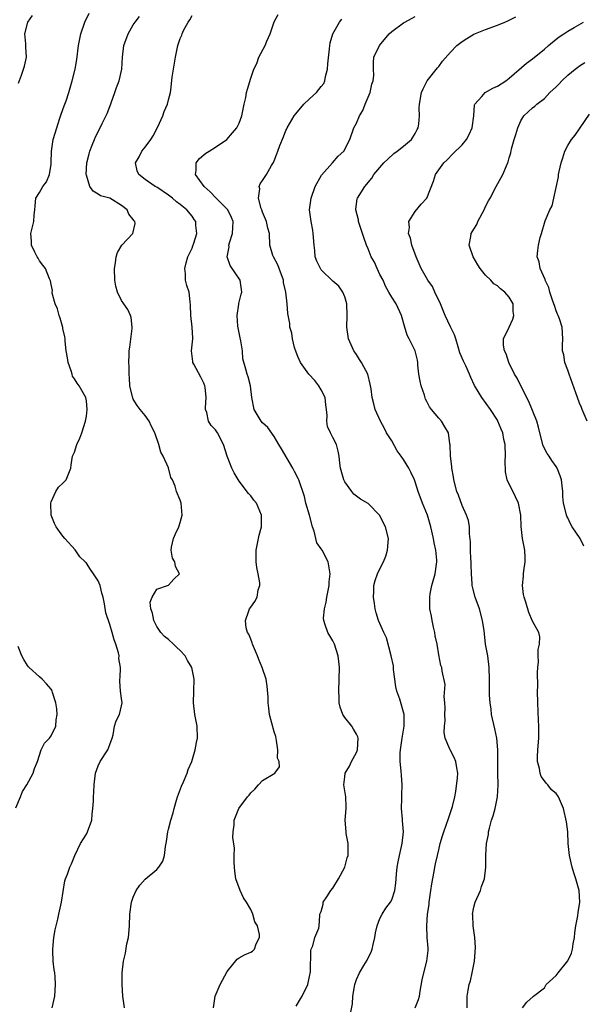
# Model space of a CAD drawing. Units: inches. Extents: x 2559000 to 2562000, y 1530000 to 1533000.
# Drawn here: x 2559364 to 2559460, y 1530674 to 1530841 of the extents above; entities that cross this region are included whole.
import ezdxf

# ---------------------------------------------------------------- set-up
doc = ezdxf.new("R2010")
doc.units = ezdxf.units.IN
doc.header["$MEASUREMENT"] = 0
doc.layers.add('LD25591530_2ft', color=254, linetype='Continuous')

msp = doc.modelspace()

# ---------------------------------------------------------------- linework, layer by layer
at = {"layer": 'LD25591530_2ft'}
for points, elevation in [([(2559363.43, 1530830.57), (2559363.95, 1530831.95), (2559364.32, 1530833), (2559364.49, 1530833.51), (2559364.8, 1530835), (2559364.7, 1530836.7), (2559364.72, 1530837), (2559364.7, 1530837.3), (2559364.54, 1530839), (2559365.04, 1530841), (2559365.85, 1530842.15)], 8184), ([(2559369.19, 1530673), (2559369.62, 1530675), (2559369.76, 1530677), (2559369.68, 1530678.32), (2559369.61, 1530679), (2559369.51, 1530679.51), (2559369.34, 1530681), (2559369.29, 1530682.71), (2559369.27, 1530683), (2559369.49, 1530685), (2559369.68, 1530686.32), (2559370.15, 1530688.15), (2559370.3, 1530689), (2559370.78, 1530691), (2559371.35, 1530694.65), (2559371.47, 1530695), (2559371.77, 1530695.77), (2559372.18, 1530697), (2559372.45, 1530697.55), (2559373.05, 1530699), (2559374.01, 1530701), (2559375, 1530702.6), (2559375.21, 1530703), (2559375.91, 1530705), (2559375.98, 1530706.02), (2559376.11, 1530707), (2559376.21, 1530708.21), (2559376.21, 1530709), (2559376.25, 1530709.75), (2559376.34, 1530711), (2559376.55, 1530713), (2559377, 1530714.23), (2559377.35, 1530715), (2559378.66, 1530717), (2559379, 1530717.87), (2559379.4, 1530719), (2559379.55, 1530719.55), (2559379.81, 1530721), (2559380.09, 1530721.91), (2559380.64, 1530723), (2559381, 1530724.47), (2559381.1, 1530725), (2559381, 1530725.72), (2559380.79, 1530727), (2559380.68, 1530728.68), (2559380.69, 1530729), (2559380.74, 1530729.26), (2559380.84, 1530731), (2559380.54, 1530732.54), (2559380.57, 1530733), (2559380.49, 1530733.51), (2559380.01, 1530735), (2559379.72, 1530735.72), (2559379.39, 1530737), (2559379, 1530738.35), (2559378.34, 1530740.34), (2559378.11, 1530741.89), (2559377.85, 1530743), (2559377.66, 1530743.66), (2559377.33, 1530745), (2559377, 1530745.8), (2559376.24, 1530747), (2559375.69, 1530747.69), (2559375, 1530748.78), (2559374.88, 1530748.88), (2559374.79, 1530749), (2559373.9, 1530749.9), (2559373.07, 1530751.07), (2559371.35, 1530753), (2559371, 1530753.42), (2559369.84, 1530755), (2559369.57, 1530755.57), (2559368.99, 1530757), (2559368.93, 1530759), (2559369, 1530759.22), (2559369.81, 1530761), (2559370.25, 1530761.75), (2559371, 1530762.43), (2559371.54, 1530763), (2559372.38, 1530765), (2559372.43, 1530765.57), (2559372.62, 1530767), (2559373, 1530767.72), (2559373.4, 1530769), (2559373.9, 1530770.1), (2559374.23, 1530771), (2559374.86, 1530773), (2559375, 1530773.85), (2559375.14, 1530775), (2559375, 1530776.44), (2559374.91, 1530777), (2559373.77, 1530779), (2559373.45, 1530779.45), (2559373, 1530780.21), (2559372.67, 1530780.67), (2559372.59, 1530781), (2559372.41, 1530781.59), (2559371.89, 1530783), (2559371.79, 1530783.79), (2559371.55, 1530785), (2559371.38, 1530786.62), (2559371.39, 1530787), (2559371.34, 1530787.34), (2559371, 1530788.81), (2559370.98, 1530788.98), (2559370.57, 1530790.57), (2559370.37, 1530791), (2559370.11, 1530792.11), (2559369.67, 1530793), (2559369.19, 1530794.81), (2559369.19, 1530795), (2559369.24, 1530795.24), (2559369, 1530796.28), (2559368.92, 1530796.92), (2559368.73, 1530797.27), (2559368.06, 1530799), (2559367.59, 1530799.6), (2559367, 1530800.3), (2559366.77, 1530800.77), (2559366.61, 1530801), (2559366.23, 1530801.77), (2559365.67, 1530803), (2559365.65, 1530803.65), (2559365.57, 1530805), (2559366.05, 1530807), (2559366.13, 1530808.13), (2559366.21, 1530809), (2559366.31, 1530809.69), (2559366.41, 1530811), (2559367, 1530811.98), (2559367.59, 1530813), (2559368.23, 1530813.77), (2559368.74, 1530815), (2559369, 1530816.79), (2559369.02, 1530817), (2559369.06, 1530819), (2559369.38, 1530821), (2559369.95, 1530823), (2559370.45, 1530824.45), (2559370.71, 1530825.29), (2559371.25, 1530826.75), (2559371.36, 1530827), (2559371.57, 1530827.57), (2559372.04, 1530829), (2559372.6, 1530831), (2559373.07, 1530833), (2559373.37, 1530834.63), (2559373.66, 1530837), (2559373.84, 1530837.84), (2559374.06, 1530839), (2559374.77, 1530841), (2559375.5, 1530842.5)], 8182), ([(2559381.49, 1530673), (2559381.2, 1530675), (2559381.12, 1530677), (2559381.12, 1530679), (2559381.32, 1530681), (2559381.68, 1530682.32), (2559381.92, 1530683.92), (2559382.18, 1530685), (2559382.35, 1530687), (2559382.43, 1530689), (2559382.71, 1530691), (2559383, 1530691.89), (2559383.49, 1530693), (2559384.1, 1530693.9), (2559385, 1530694.94), (2559387, 1530696.61), (2559387.35, 1530697), (2559388, 1530698), (2559388.32, 1530699), (2559388.5, 1530700.5), (2559388.65, 1530701.35), (2559388.86, 1530703), (2559389, 1530703.48), (2559389.38, 1530705), (2559389.77, 1530706.23), (2559389.95, 1530707), (2559390.38, 1530708.38), (2559390.53, 1530709), (2559391.2, 1530710.8), (2559391.54, 1530711.54), (2559392.15, 1530713), (2559392.36, 1530713.64), (2559392.94, 1530715), (2559393.53, 1530717), (2559393.75, 1530718.25), (2559393.92, 1530719), (2559393.86, 1530721), (2559393.48, 1530723), (2559393.25, 1530725), (2559393.32, 1530727), (2559393.36, 1530729), (2559392.97, 1530731), (2559392.23, 1530732.23), (2559391.85, 1530733), (2559391, 1530733.94), (2559390.43, 1530734.43), (2559389.87, 1530735), (2559389, 1530735.77), (2559388.3, 1530736.3), (2559387.67, 1530737), (2559387, 1530737.99), (2559386.47, 1530739), (2559386.28, 1530740.28), (2559386.01, 1530741), (2559385.86, 1530742.14), (2559386.19, 1530743), (2559387, 1530744.37), (2559389, 1530745.02), (2559389.92, 1530746.08), (2559390.86, 1530747), (2559390.2, 1530748.2), (2559390.09, 1530749), (2559389.67, 1530749.67), (2559389.46, 1530751), (2559389.51, 1530751.51), (2559389.82, 1530753), (2559390.19, 1530753.81), (2559390.75, 1530755), (2559391, 1530755.73), (2559391.32, 1530757), (2559391.14, 1530759), (2559391, 1530759.52), (2559390.38, 1530761), (2559390.11, 1530761.89), (2559389.65, 1530763), (2559389.4, 1530763.4), (2559388.97, 1530765.03), (2559388.08, 1530767), (2559387.69, 1530767.69), (2559387.36, 1530769), (2559386.69, 1530771), (2559386.11, 1530772.11), (2559385.7, 1530773), (2559385, 1530773.96), (2559384.14, 1530775), (2559383.64, 1530775.64), (2559383, 1530776.73), (2559382.89, 1530776.89), (2559382.38, 1530779), (2559382.34, 1530780.34), (2559382.29, 1530781), (2559382.28, 1530782.28), (2559382.24, 1530783), (2559382.28, 1530784.28), (2559382.31, 1530785), (2559382.41, 1530785.59), (2559382.78, 1530788.78), (2559382.79, 1530789), (2559382.64, 1530790.64), (2559382.51, 1530791), (2559382.05, 1530792.05), (2559381.36, 1530793), (2559381, 1530793.58), (2559380.29, 1530795), (2559380, 1530796), (2559379.87, 1530797), (2559379.79, 1530799), (2559379.98, 1530799.98), (2559380.08, 1530801), (2559380.28, 1530801.72), (2559381.02, 1530802.98), (2559382.93, 1530805), (2559383.31, 1530806.69), (2559383.27, 1530807), (2559383.13, 1530807.13), (2559383, 1530807.35), (2559382.26, 1530808.26), (2559381.97, 1530809), (2559381, 1530809.77), (2559379, 1530811.01), (2559377.41, 1530811.41), (2559377, 1530811.69), (2559376.17, 1530812.17), (2559375.58, 1530813), (2559375, 1530814.9), (2559374.98, 1530815), (2559375.1, 1530817), (2559375.46, 1530818.54), (2559375.6, 1530819), (2559376, 1530820), (2559376.37, 1530821), (2559376.57, 1530821.43), (2559377.25, 1530822.75), (2559377.7, 1530823.7), (2559378.57, 1530825.43), (2559379, 1530826.61), (2559379.12, 1530826.88), (2559379.23, 1530827.23), (2559379.86, 1530829), (2559380.13, 1530829.87), (2559380.58, 1530831), (2559381.05, 1530833), (2559381.15, 1530835), (2559381.39, 1530837), (2559382.11, 1530839), (2559383, 1530840.53), (2559383.3, 1530841), (2559384.03, 1530841.97)], 8180), ([(2559396.67, 1530673), (2559396.96, 1530675), (2559397.81, 1530677), (2559399, 1530679.23), (2559400.7, 1530681.3), (2559401, 1530681.54), (2559401.96, 1530682.04), (2559403, 1530682.5), (2559403.3, 1530682.7), (2559403.61, 1530683), (2559403.94, 1530683.94), (2559404.5, 1530685), (2559404.51, 1530685.49), (2559404.12, 1530687), (2559403.7, 1530687.7), (2559403.37, 1530689), (2559403, 1530689.75), (2559402.29, 1530691), (2559401.77, 1530691.77), (2559401.2, 1530693), (2559400.48, 1530695), (2559400.29, 1530696.29), (2559400.21, 1530697), (2559400.15, 1530697.85), (2559400.16, 1530699), (2559400.24, 1530700.24), (2559399.94, 1530702.06), (2559400.03, 1530703), (2559400.19, 1530704.19), (2559400.19, 1530705), (2559400.98, 1530707), (2559402.45, 1530709), (2559402.73, 1530709.27), (2559403, 1530709.65), (2559403.72, 1530710.28), (2559404.29, 1530711), (2559405, 1530711.77), (2559407.11, 1530713), (2559407.9, 1530714.1), (2559407.84, 1530715), (2559407.57, 1530715.57), (2559407.6, 1530717), (2559407.4, 1530718.6), (2559407.26, 1530719.26), (2559407, 1530720.03), (2559406.17, 1530723), (2559406.07, 1530724.07), (2559405.95, 1530725), (2559405.95, 1530725.95), (2559405.81, 1530727.81), (2559405.6, 1530729), (2559404.97, 1530731), (2559404.37, 1530732.37), (2559404.15, 1530733), (2559403.27, 1530735), (2559403.22, 1530735.22), (2559403, 1530735.83), (2559402.67, 1530736.68), (2559402.47, 1530737), (2559402.22, 1530737.78), (2559402.08, 1530739), (2559402.7, 1530740.7), (2559402.78, 1530741), (2559403, 1530741.27), (2559403.72, 1530742.28), (2559404.09, 1530743), (2559404.26, 1530744.26), (2559404.53, 1530745), (2559404.54, 1530745.46), (2559404.27, 1530747), (2559404.04, 1530748.04), (2559403.93, 1530749), (2559403.9, 1530750.1), (2559403.9, 1530751), (2559404.17, 1530752.17), (2559404.29, 1530753), (2559404.42, 1530753.58), (2559404.84, 1530755), (2559404.85, 1530757), (2559403.95, 1530759), (2559403.55, 1530759.55), (2559403, 1530760.27), (2559402.64, 1530760.64), (2559401, 1530762.79), (2559400.18, 1530764.18), (2559399.78, 1530765), (2559398.99, 1530767), (2559398.36, 1530769), (2559397.35, 1530771), (2559397.2, 1530771.2), (2559397, 1530771.52), (2559396.27, 1530772.27), (2559395.83, 1530773), (2559395.53, 1530774.47), (2559395.32, 1530775), (2559395.28, 1530775.28), (2559395.41, 1530777), (2559395.21, 1530778.79), (2559395.17, 1530779), (2559395, 1530779.45), (2559394.49, 1530780.49), (2559393.29, 1530782.71), (2559393.15, 1530783), (2559393.15, 1530783.15), (2559392.91, 1530785), (2559393.15, 1530787), (2559393.13, 1530787.12), (2559393.04, 1530789), (2559392.8, 1530791), (2559392.76, 1530792.76), (2559392.68, 1530793.32), (2559392.49, 1530795), (2559392.12, 1530796.12), (2559391.91, 1530797), (2559391.89, 1530798.11), (2559391.75, 1530799), (2559391.98, 1530799.98), (2559392.3, 1530801), (2559393, 1530802.49), (2559393.15, 1530802.85), (2559393.31, 1530803.31), (2559393.83, 1530805), (2559393.66, 1530806.34), (2559393.63, 1530807), (2559393.38, 1530807.38), (2559393, 1530807.91), (2559392.12, 1530809), (2559391, 1530809.93), (2559390.38, 1530810.38), (2559389.66, 1530811), (2559389, 1530811.52), (2559387, 1530812.85), (2559386.74, 1530813), (2559385, 1530814.2), (2559383.92, 1530815), (2559383.67, 1530815.67), (2559383.35, 1530817), (2559383.97, 1530818.03), (2559384.45, 1530819), (2559385, 1530819.68), (2559385.98, 1530821), (2559386.36, 1530821.64), (2559387.16, 1530823.16), (2559388, 1530825), (2559388.26, 1530825.74), (2559388.81, 1530827), (2559389, 1530827.73), (2559389.36, 1530829), (2559389.39, 1530829.39), (2559389.64, 1530831.64), (2559389.82, 1530833), (2559390.02, 1530833.98), (2559390.17, 1530835), (2559390.45, 1530836.45), (2559390.59, 1530837), (2559391, 1530838.18), (2559391.25, 1530838.75), (2559391.3, 1530839), (2559391.57, 1530839.57), (2559392.35, 1530841), (2559392.62, 1530841.38), (2559393, 1530842.15)], 8178), ([(2559410.72, 1530673.28), (2559411.46, 1530674.54), (2559411.75, 1530675), (2559412.7, 1530677), (2559413, 1530678.36), (2559413.15, 1530679.15), (2559413.22, 1530682.78), (2559413.29, 1530683), (2559413.58, 1530683.58), (2559413.89, 1530685), (2559414.57, 1530686.57), (2559414.64, 1530687), (2559414.76, 1530688.76), (2559414.75, 1530689), (2559415, 1530689.46), (2559415.32, 1530690.68), (2559415.35, 1530691), (2559415.93, 1530691.93), (2559416.63, 1530693), (2559417, 1530693.41), (2559417.93, 1530695), (2559419, 1530696.99), (2559419.42, 1530698.58), (2559419.56, 1530699), (2559419.6, 1530699.6), (2559419.58, 1530701), (2559419.27, 1530702.73), (2559419.24, 1530703), (2559419.09, 1530705), (2559419.26, 1530707), (2559419.26, 1530707.26), (2559419.18, 1530709), (2559418.86, 1530711), (2559419, 1530712.4), (2559419.08, 1530713), (2559419.81, 1530714.19), (2559420.18, 1530715), (2559421, 1530716.54), (2559421.17, 1530717), (2559421.28, 1530719), (2559421.22, 1530719.22), (2559421, 1530719.65), (2559420.51, 1530720.51), (2559420.21, 1530721), (2559419, 1530722.47), (2559418.66, 1530723), (2559418.23, 1530724.23), (2559418.08, 1530725), (2559418.07, 1530725.93), (2559418.01, 1530727), (2559418.1, 1530731), (2559418.02, 1530732.02), (2559417.91, 1530733), (2559417.25, 1530735), (2559417, 1530735.54), (2559416.13, 1530737), (2559415.69, 1530738.31), (2559415.42, 1530739), (2559415.4, 1530739.4), (2559415.55, 1530741), (2559415.85, 1530742.15), (2559415.98, 1530743), (2559416.35, 1530745), (2559416.37, 1530745.63), (2559416.52, 1530747), (2559416.32, 1530748.32), (2559416.19, 1530749), (2559415.14, 1530751), (2559415, 1530751.21), (2559414.24, 1530752.24), (2559413.78, 1530754.22), (2559413.5, 1530755), (2559412.98, 1530757), (2559412.39, 1530759), (2559412.14, 1530760.14), (2559411.18, 1530763), (2559411.13, 1530763.13), (2559410.44, 1530764.44), (2559410.17, 1530765), (2559408.25, 1530768.25), (2559407.77, 1530769), (2559407, 1530770.39), (2559405.89, 1530771.89), (2559405, 1530772.71), (2559404.75, 1530773), (2559403.56, 1530775), (2559403.19, 1530777), (2559402.95, 1530779), (2559402.56, 1530780.56), (2559402.36, 1530781), (2559402.16, 1530781.84), (2559401.64, 1530783.64), (2559401.57, 1530785), (2559401.33, 1530786.67), (2559401.19, 1530787.19), (2559400.82, 1530789.18), (2559400.66, 1530791), (2559400.95, 1530792.95), (2559400.96, 1530793.04), (2559401.35, 1530794.65), (2559401.48, 1530795), (2559401.45, 1530795.45), (2559401.22, 1530797), (2559399.52, 1530799.52), (2559398.99, 1530801), (2559399.3, 1530802.7), (2559399.28, 1530803), (2559399.37, 1530803.37), (2559399.89, 1530805), (2559399.99, 1530807), (2559399.71, 1530807.71), (2559399.07, 1530809), (2559397.12, 1530811), (2559396.1, 1530812.1), (2559395.05, 1530813), (2559393.61, 1530815), (2559393.72, 1530815.72), (2559393.7, 1530817), (2559394.27, 1530817.73), (2559395, 1530818.39), (2559395.34, 1530818.66), (2559395.91, 1530819), (2559397, 1530819.68), (2559398.93, 1530821), (2559399.89, 1530822.11), (2559400.61, 1530823), (2559401, 1530823.77), (2559401.48, 1530825), (2559401.88, 1530827), (2559402.17, 1530828.17), (2559402.3, 1530829), (2559402.44, 1530829.56), (2559403, 1530831.46), (2559403.52, 1530833), (2559404.04, 1530833.96), (2559404.37, 1530835), (2559405.48, 1530837), (2559405.76, 1530837.76), (2559406.32, 1530839), (2559406.97, 1530841.03), (2559407.69, 1530842.31)], 8176), ([(2559430.97, 1530673.03), (2559431.58, 1530674.42), (2559431.76, 1530675), (2559431.87, 1530675.87), (2559432.2, 1530677.8), (2559432.46, 1530679), (2559432.99, 1530681), (2559433.19, 1530682.81), (2559433.21, 1530683), (2559433.19, 1530683.19), (2559433.06, 1530685), (2559432.97, 1530687), (2559433.11, 1530689), (2559433.36, 1530690.64), (2559433.37, 1530691), (2559433.69, 1530693), (2559433.85, 1530694.15), (2559434.25, 1530696.25), (2559434.36, 1530697), (2559434.46, 1530697.54), (2559434.78, 1530699), (2559435, 1530699.92), (2559435.28, 1530701), (2559435.66, 1530702.34), (2559435.87, 1530703), (2559436.69, 1530705.31), (2559437, 1530706.28), (2559437.25, 1530707), (2559437.34, 1530707.34), (2559437.73, 1530709), (2559437.9, 1530709.9), (2559438.19, 1530712.19), (2559438.25, 1530713), (2559438.09, 1530713.91), (2559437.95, 1530715), (2559437.65, 1530715.65), (2559436.93, 1530717), (2559436.9, 1530717.1), (2559436.12, 1530719), (2559435.96, 1530719.96), (2559436, 1530721), (2559436.08, 1530721.92), (2559436.07, 1530723), (2559436.09, 1530724.09), (2559436.07, 1530725), (2559435.95, 1530726.05), (2559436.13, 1530728.13), (2559435.59, 1530730.41), (2559435.54, 1530731), (2559435.37, 1530731.37), (2559435, 1530733.19), (2559434.73, 1530735), (2559434.43, 1530736.43), (2559434.36, 1530737), (2559434.13, 1530737.87), (2559433.89, 1530739), (2559433.78, 1530739.78), (2559433.49, 1530741), (2559433.5, 1530742.5), (2559433.49, 1530743), (2559433.57, 1530743.57), (2559433.85, 1530745), (2559434.38, 1530747), (2559434.62, 1530748.62), (2559434.69, 1530749), (2559434.69, 1530749.31), (2559434.53, 1530751), (2559434.25, 1530752.25), (2559434.13, 1530753), (2559433.68, 1530755), (2559433.07, 1530757), (2559432.26, 1530759), (2559431.53, 1530761), (2559431, 1530762.67), (2559430.87, 1530763), (2559430.28, 1530764.28), (2559429.9, 1530765), (2559429, 1530766.44), (2559428.62, 1530767), (2559427.94, 1530767.94), (2559427, 1530769.64), (2559426.14, 1530771), (2559425.75, 1530771.75), (2559425.08, 1530773), (2559424.21, 1530775), (2559423.95, 1530775.95), (2559423.69, 1530777), (2559423.48, 1530778.52), (2559423.4, 1530779), (2559423.31, 1530779.31), (2559422.93, 1530781), (2559422.23, 1530782.23), (2559421.87, 1530783), (2559421.52, 1530783.52), (2559421, 1530784.35), (2559420.73, 1530784.73), (2559420.57, 1530785), (2559419.65, 1530787), (2559419.36, 1530789), (2559419.43, 1530791), (2559419.34, 1530793), (2559419, 1530794.19), (2559418.68, 1530795), (2559418, 1530796), (2559417, 1530796.83), (2559415, 1530798.79), (2559414.86, 1530799), (2559414.25, 1530800.25), (2559413.99, 1530801), (2559413.92, 1530802.08), (2559413.77, 1530803), (2559413.65, 1530805), (2559413.56, 1530805.56), (2559413.29, 1530807), (2559413.03, 1530809), (2559413.26, 1530811), (2559413.97, 1530813), (2559415.07, 1530814.93), (2559416.94, 1530817), (2559417.86, 1530818.14), (2559418.85, 1530819), (2559419.86, 1530821), (2559420.55, 1530823), (2559421, 1530823.78), (2559421.5, 1530825), (2559422.06, 1530825.94), (2559422.48, 1530827), (2559423.32, 1530829), (2559423.6, 1530830.4), (2559423.83, 1530831), (2559423.93, 1530831.93), (2559423.88, 1530833), (2559423.91, 1530834.09), (2559423.97, 1530835), (2559424.92, 1530837), (2559426.59, 1530839), (2559427, 1530839.39), (2559429, 1530840.86), (2559429.23, 1530841), (2559431, 1530841.96)], 8172), ([(2559439.84, 1530673), (2559439.86, 1530675), (2559440.02, 1530676.02), (2559440.21, 1530677), (2559440.4, 1530677.6), (2559440.72, 1530679), (2559441.11, 1530681), (2559441.28, 1530683.28), (2559441.16, 1530685), (2559440.89, 1530687), (2559440.8, 1530688.8), (2559440.77, 1530689), (2559441, 1530690.16), (2559441.21, 1530691), (2559442.1, 1530693), (2559442.32, 1530693.68), (2559442.8, 1530695), (2559443.03, 1530697), (2559443.01, 1530699.01), (2559443.16, 1530701), (2559443.47, 1530702.53), (2559443.5, 1530703), (2559443.64, 1530703.64), (2559444.01, 1530705), (2559444.26, 1530705.74), (2559444.62, 1530707), (2559445.04, 1530709), (2559445.13, 1530711), (2559445.08, 1530713), (2559445.06, 1530714.94), (2559445.07, 1530715.07), (2559445.07, 1530717), (2559444.92, 1530719), (2559444.59, 1530720.59), (2559444.02, 1530723), (2559443.93, 1530723.93), (2559443.76, 1530725), (2559443.68, 1530726.32), (2559443.65, 1530729), (2559443.59, 1530731), (2559443.35, 1530733), (2559443, 1530735), (2559442.78, 1530736.78), (2559442.73, 1530737.27), (2559442.47, 1530739), (2559441.94, 1530741), (2559441.2, 1530743), (2559440.74, 1530744.74), (2559440.69, 1530745), (2559440.7, 1530745.3), (2559440.59, 1530747), (2559440.54, 1530748.54), (2559440.54, 1530749), (2559440.48, 1530749.52), (2559440.41, 1530751), (2559440.42, 1530752.42), (2559440.23, 1530753.77), (2559440.27, 1530755), (2559440.06, 1530756.06), (2559439.75, 1530757), (2559439, 1530758.62), (2559438.36, 1530760.36), (2559438.1, 1530761), (2559437.57, 1530763), (2559437.52, 1530763.52), (2559437.25, 1530765), (2559437.24, 1530765.24), (2559437.03, 1530767), (2559436.95, 1530768.95), (2559436.89, 1530769.11), (2559436.69, 1530771), (2559436.03, 1530772.03), (2559435.5, 1530773), (2559435, 1530773.5), (2559433.8, 1530775), (2559433.42, 1530775.42), (2559433, 1530776.33), (2559432.77, 1530776.77), (2559432.57, 1530777.43), (2559432, 1530779), (2559431.83, 1530779.83), (2559431.63, 1530781), (2559431.46, 1530782.54), (2559431.43, 1530783), (2559431.39, 1530783.39), (2559431.02, 1530785), (2559429.98, 1530787), (2559429.62, 1530787.62), (2559429.18, 1530789.18), (2559428.69, 1530791), (2559427.76, 1530793), (2559427, 1530794.1), (2559426.54, 1530795), (2559425.97, 1530795.97), (2559425.52, 1530797), (2559425, 1530797.99), (2559424.5, 1530799), (2559424.07, 1530800.07), (2559423.52, 1530801), (2559423, 1530802.37), (2559422.72, 1530803), (2559422.27, 1530804.27), (2559422.05, 1530805), (2559421.35, 1530807), (2559421.32, 1530807.32), (2559420.89, 1530809), (2559420.89, 1530809.11), (2559421.13, 1530810.87), (2559421.18, 1530811), (2559422.41, 1530813), (2559423.59, 1530814.41), (2559423.96, 1530815), (2559425, 1530816.2), (2559425.67, 1530817), (2559426.34, 1530817.66), (2559427.39, 1530818.61), (2559427.94, 1530819), (2559429, 1530819.84), (2559430.35, 1530821), (2559431, 1530822.01), (2559431.32, 1530822.68), (2559431.49, 1530823), (2559431.64, 1530823.64), (2559431.73, 1530825), (2559431.68, 1530826.32), (2559431.73, 1530827), (2559432.09, 1530829), (2559432.36, 1530829.64), (2559433.05, 1530831), (2559434.8, 1530833.2), (2559435, 1530833.41), (2559435.67, 1530834.33), (2559437, 1530835.9), (2559438.08, 1530837), (2559439, 1530837.71), (2559439.8, 1530838.2), (2559441, 1530838.96), (2559443, 1530839.76), (2559445, 1530840.46), (2559446.28, 1530841), (2559446.8, 1530841.2), (2559448.13, 1530841.87)], 8170), ([(2559420, 1530672), (2559420.32, 1530673.68), (2559420.41, 1530675), (2559420.65, 1530676.65), (2559420.71, 1530677), (2559421, 1530677.85), (2559421.51, 1530679), (2559422.24, 1530680.24), (2559422.84, 1530681.16), (2559423, 1530681.56), (2559423.52, 1530682.48), (2559423.66, 1530683), (2559423.83, 1530683.83), (2559424.11, 1530685), (2559424.22, 1530685.78), (2559424.51, 1530687), (2559425, 1530688.22), (2559425.38, 1530689), (2559426, 1530690), (2559426.79, 1530691), (2559427, 1530691.42), (2559427.56, 1530693), (2559427.71, 1530694.29), (2559427.79, 1530695.79), (2559427.92, 1530697), (2559428.12, 1530697.88), (2559428.33, 1530699), (2559428.79, 1530701), (2559428.99, 1530703), (2559428.86, 1530704.86), (2559428.82, 1530705.18), (2559428.67, 1530707), (2559428.71, 1530708.71), (2559428.7, 1530709.3), (2559428.76, 1530711), (2559428.65, 1530712.65), (2559428.63, 1530713.37), (2559428.46, 1530715), (2559428.46, 1530716.46), (2559428.51, 1530717), (2559428.8, 1530719), (2559429.12, 1530721), (2559429.11, 1530723), (2559428.37, 1530725.63), (2559427.89, 1530727), (2559427.72, 1530727.72), (2559427.53, 1530729), (2559427.33, 1530730.67), (2559427.28, 1530731.28), (2559426.92, 1530733), (2559426.09, 1530736.09), (2559425.65, 1530737), (2559424.77, 1530739), (2559424.35, 1530740.35), (2559424.18, 1530741), (2559424.08, 1530741.92), (2559423.92, 1530743), (2559423.98, 1530743.98), (2559423.98, 1530745), (2559424.16, 1530745.84), (2559424.6, 1530747), (2559425, 1530747.82), (2559425.63, 1530749), (2559426, 1530750), (2559426.29, 1530751), (2559426.43, 1530753), (2559425.95, 1530755), (2559425.62, 1530755.62), (2559425, 1530756.91), (2559424.94, 1530757), (2559423, 1530758.98), (2559421.7, 1530759.7), (2559420.54, 1530760.54), (2559420.19, 1530761), (2559419, 1530762.65), (2559418.86, 1530763), (2559418.31, 1530765), (2559418.17, 1530765.83), (2559418.06, 1530767), (2559417.9, 1530767.9), (2559417.62, 1530769), (2559417, 1530770.2), (2559416.56, 1530771), (2559416.06, 1530772.06), (2559415.93, 1530773), (2559416.03, 1530773.97), (2559415.91, 1530775), (2559415.78, 1530775.78), (2559415.65, 1530777), (2559415, 1530778.35), (2559414.62, 1530779), (2559413.93, 1530779.93), (2559412.89, 1530781), (2559411.46, 1530783), (2559411, 1530784.03), (2559410.73, 1530784.73), (2559410.47, 1530785.53), (2559410.09, 1530787), (2559410.01, 1530788.01), (2559409.66, 1530789), (2559409.64, 1530789.64), (2559409.33, 1530791.33), (2559409.2, 1530793), (2559408.99, 1530795), (2559408.6, 1530796.6), (2559408.58, 1530797), (2559407.81, 1530799), (2559407.61, 1530799.61), (2559406.86, 1530801), (2559406.77, 1530801.23), (2559406.26, 1530803), (2559406.17, 1530805), (2559405.88, 1530805.88), (2559405.69, 1530807), (2559405, 1530808.58), (2559404.86, 1530809), (2559404.76, 1530809.24), (2559404.31, 1530811), (2559404.57, 1530812.57), (2559404.44, 1530813), (2559404.58, 1530813.42), (2559405, 1530814.01), (2559405.67, 1530815), (2559406.54, 1530816.54), (2559406.9, 1530817.1), (2559407, 1530817.38), (2559407.46, 1530818.54), (2559407.6, 1530819), (2559407.95, 1530819.95), (2559408.58, 1530821.42), (2559409, 1530822.5), (2559409.17, 1530822.83), (2559409.22, 1530823), (2559410.37, 1530825), (2559410.65, 1530825.35), (2559412.05, 1530827), (2559413, 1530827.91), (2559414.22, 1530829), (2559415, 1530830), (2559415.46, 1530830.54), (2559415.6, 1530831), (2559415.73, 1530831.73), (2559416.08, 1530833), (2559416.14, 1530833.86), (2559416.43, 1530836.43), (2559416.44, 1530837), (2559416.52, 1530837.48), (2559416.95, 1530839), (2559418.1, 1530841), (2559418.52, 1530841.48)], 8174), ([(2559449.25, 1530673), (2559450.01, 1530673.99), (2559451.07, 1530674.93), (2559451.12, 1530675), (2559453, 1530676.43), (2559453.31, 1530677), (2559455, 1530678.53), (2559455.32, 1530679), (2559457, 1530681.02), (2559457.64, 1530682.35), (2559457.8, 1530683), (2559457.93, 1530683.93), (2559458.14, 1530685), (2559458.21, 1530685.79), (2559458.35, 1530687), (2559458.67, 1530688.67), (2559458.75, 1530689.25), (2559459.04, 1530691.04), (2559458.91, 1530693), (2559458.36, 1530695), (2559458.02, 1530696.02), (2559457.72, 1530697), (2559457.25, 1530699), (2559457.07, 1530701), (2559456.97, 1530703), (2559456.74, 1530704.74), (2559456.24, 1530707), (2559455.38, 1530709), (2559455, 1530709.53), (2559454.19, 1530710.19), (2559453.59, 1530711), (2559453.28, 1530711.28), (2559453, 1530711.69), (2559452.45, 1530712.45), (2559452.28, 1530713), (2559452.17, 1530713.83), (2559451.83, 1530715), (2559451.82, 1530715.82), (2559451.9, 1530717), (2559452.06, 1530719), (2559452.07, 1530720.07), (2559452.05, 1530721), (2559451.98, 1530722.02), (2559451.86, 1530725), (2559451.83, 1530727), (2559451.86, 1530727.86), (2559451.81, 1530730.19), (2559451.87, 1530731), (2559452, 1530732), (2559451.97, 1530733), (2559451.92, 1530734.08), (2559452.17, 1530735), (2559452.25, 1530736.25), (2559452.04, 1530737), (2559451, 1530738.93), (2559450.38, 1530740.38), (2559449.85, 1530742.15), (2559449.55, 1530743), (2559449.45, 1530743.45), (2559449.26, 1530745), (2559449.44, 1530746.56), (2559449.45, 1530747), (2559449.51, 1530747.51), (2559449.74, 1530749), (2559449.73, 1530749.73), (2559449.66, 1530751), (2559449.56, 1530751.56), (2559449.26, 1530753), (2559449.04, 1530755.04), (2559449.01, 1530757), (2559448.58, 1530759), (2559448.08, 1530760.08), (2559446.69, 1530763), (2559446.36, 1530764.36), (2559446.31, 1530766.31), (2559446.36, 1530767), (2559446.32, 1530769), (2559446.12, 1530769.88), (2559445.91, 1530771), (2559445.65, 1530771.65), (2559445.08, 1530773), (2559445, 1530773.14), (2559443.81, 1530775), (2559442.36, 1530777), (2559441.08, 1530779.08), (2559440.45, 1530780.45), (2559440.24, 1530781), (2559439.6, 1530782.4), (2559439.2, 1530783.2), (2559438.61, 1530784.61), (2559438.32, 1530785.68), (2559437.9, 1530787), (2559437.68, 1530787.68), (2559437.04, 1530789.04), (2559436.08, 1530791), (2559435.29, 1530793), (2559434.36, 1530795), (2559433.95, 1530795.95), (2559433.18, 1530797), (2559432.04, 1530799), (2559431.14, 1530801), (2559430.42, 1530803), (2559430.18, 1530804.18), (2559429.88, 1530805), (2559430.02, 1530806.02), (2559429.94, 1530807), (2559431, 1530808.72), (2559432.02, 1530809.98), (2559432.99, 1530811), (2559434.13, 1530813.87), (2559434.48, 1530815), (2559435.86, 1530817), (2559436.45, 1530817.55), (2559437.43, 1530818.57), (2559439, 1530820.1), (2559439.72, 1530821), (2559440.18, 1530821.82), (2559440.71, 1530823), (2559440.96, 1530825), (2559441.11, 1530826.89), (2559441.14, 1530827), (2559442.33, 1530828.33), (2559442.89, 1530829), (2559444.25, 1530829.75), (2559445, 1530830.08), (2559446.44, 1530831), (2559447, 1530831.45), (2559449.98, 1530834.02), (2559451, 1530834.74), (2559453, 1530836.4), (2559453.68, 1530837), (2559455, 1530838.07), (2559455.53, 1530838.47), (2559456.34, 1530839), (2559457, 1530839.48), (2559458.08, 1530840.08), (2559459.65, 1530841)], 8168), ([(2559459.7, 1530751.7), (2559459.1, 1530753), (2559457.76, 1530755), (2559457.47, 1530755.47), (2559457, 1530756.52), (2559456.83, 1530756.83), (2559456.78, 1530757), (2559456.73, 1530757.27), (2559456.28, 1530759), (2559456.15, 1530760.15), (2559456.14, 1530761), (2559456.05, 1530761.95), (2559455.9, 1530763), (2559455.67, 1530763.67), (2559455.16, 1530765), (2559455, 1530765.28), (2559454.28, 1530766.28), (2559453.8, 1530767), (2559453.5, 1530767.5), (2559452.8, 1530768.8), (2559452.21, 1530771), (2559451.98, 1530771.98), (2559451.7, 1530773), (2559450.37, 1530776.37), (2559449, 1530779), (2559448.34, 1530780.34), (2559447.94, 1530781), (2559446.94, 1530783), (2559446.47, 1530784.47), (2559446.2, 1530785), (2559446.03, 1530785.97), (2559446.06, 1530787), (2559447, 1530789.02), (2559447.61, 1530790.39), (2559447.79, 1530791), (2559447.7, 1530791.7), (2559447.67, 1530793), (2559447, 1530794.13), (2559446.27, 1530795), (2559445.52, 1530795.52), (2559445, 1530796.05), (2559444.39, 1530796.39), (2559443.86, 1530797), (2559443, 1530797.9), (2559442.08, 1530799), (2559441.66, 1530799.66), (2559440.88, 1530801), (2559440.21, 1530803), (2559440.47, 1530804.47), (2559440.55, 1530805), (2559441, 1530805.72), (2559441.47, 1530806.53), (2559441.69, 1530807), (2559442.76, 1530809), (2559443, 1530809.55), (2559443.47, 1530810.53), (2559443.74, 1530811), (2559444.81, 1530813), (2559445.92, 1530815), (2559446.53, 1530816.53), (2559446.83, 1530817.17), (2559447, 1530817.85), (2559447.26, 1530818.74), (2559447.41, 1530819.41), (2559447.87, 1530821), (2559448.15, 1530821.85), (2559448.46, 1530823), (2559449, 1530824.16), (2559449.52, 1530825), (2559451, 1530826.41), (2559451.35, 1530826.65), (2559451.74, 1530827), (2559453, 1530828), (2559453.95, 1530829), (2559455, 1530829.98), (2559455.51, 1530830.49), (2559455.97, 1530831), (2559457, 1530831.96), (2559458.25, 1530833), (2559458.67, 1530833.33), (2559459, 1530833.55), (2559459.88, 1530834.12)], 8166), ([(2559460.29, 1530773), (2559459.46, 1530775), (2559459.31, 1530775.31), (2559459, 1530776.05), (2559458.65, 1530777), (2559457.23, 1530781), (2559457, 1530781.68), (2559456.51, 1530783), (2559456.3, 1530784.3), (2559456.11, 1530785), (2559456.07, 1530785.93), (2559456.15, 1530787), (2559456.03, 1530789), (2559455.58, 1530790.42), (2559455.35, 1530791), (2559455.23, 1530791.23), (2559455, 1530791.8), (2559454.7, 1530792.7), (2559454.62, 1530793), (2559454.41, 1530793.59), (2559453.95, 1530795), (2559453.77, 1530795.77), (2559453.13, 1530797), (2559453.12, 1530797.12), (2559452.27, 1530799), (2559452.14, 1530800.14), (2559451.8, 1530801), (2559451.9, 1530802.1), (2559452.01, 1530803), (2559452.28, 1530804.28), (2559452.5, 1530805), (2559452.65, 1530805.35), (2559453, 1530806.72), (2559453.14, 1530807.14), (2559453.94, 1530809), (2559454.3, 1530809.7), (2559454.6, 1530811), (2559455.38, 1530814.62), (2559455.42, 1530815), (2559455.53, 1530815.53), (2559455.86, 1530817), (2559456.12, 1530817.88), (2559456.48, 1530819), (2559457, 1530819.96), (2559457.64, 1530821), (2559458.27, 1530821.73), (2559460.7, 1530825.3)], 8164), ([(2559363, 1530707.08), (2559363.81, 1530709), (2559364.14, 1530709.86), (2559364.89, 1530711), (2559365.94, 1530713), (2559366.2, 1530713.8), (2559366.68, 1530715), (2559367.32, 1530717), (2559367.86, 1530718.14), (2559368.7, 1530719), (2559369, 1530719.38), (2559369.79, 1530721), (2559369.89, 1530722.11), (2559370.04, 1530723), (2559369.98, 1530723.98), (2559369.8, 1530725), (2559369.26, 1530726.74), (2559369.2, 1530727), (2559369.13, 1530727.13), (2559369, 1530727.33), (2559368.22, 1530728.22), (2559367.47, 1530729), (2559367, 1530729.4), (2559365.27, 1530731), (2559365.14, 1530731.14), (2559365, 1530731.33), (2559364.36, 1530732.36), (2559363.99, 1530733), (2559363.41, 1530734.59)], 8184)]:
    msp.add_lwpolyline(points, dxfattribs=dict(at, elevation=elevation))

doc.saveas('drawing.dxf')
